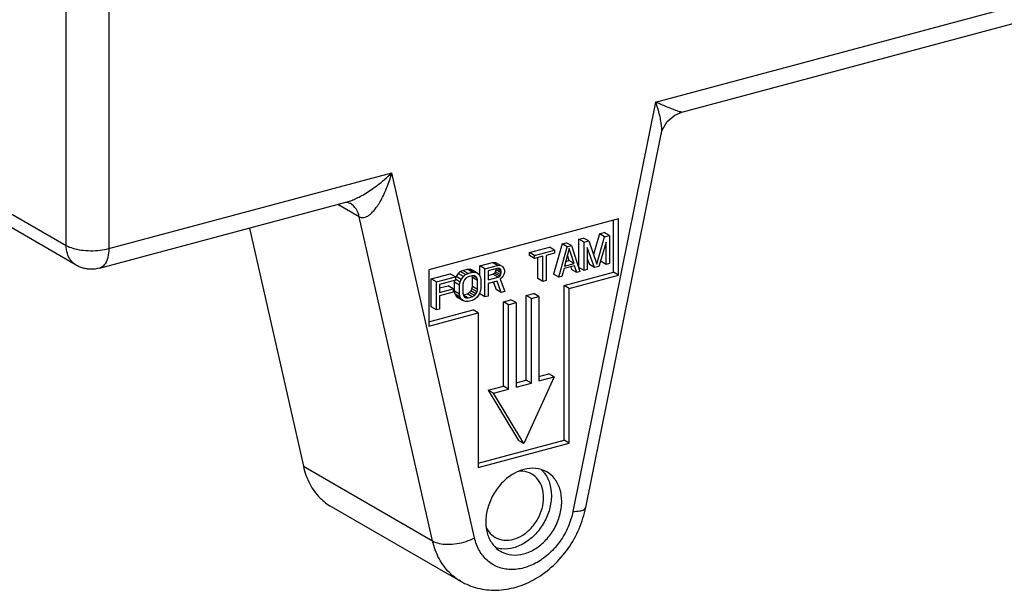
# Model space of a CAD drawing. Extents: x -518 to 944, y -558 to -148.
# Drawn here: x -450 to -418, y -385 to -366 of the extents above; entities that cross this region are included whole.
import ezdxf

# ---------------------------------------------------------------- set-up
doc = ezdxf.new("R2010")
doc.units = 0
doc.header["$LTSCALE"] = 1.21
doc.header["$MEASUREMENT"] = 0
doc.layers.get('0').update_dxf_attribs({"linetype": 'CONTINUOUS'})

msp = doc.modelspace()

# ---------------------------------------------------------------- linework, layer by layer
for p, q in [((-448.40307, -373.65758), (-448.40307, -310.4993)), ((-447.01361, -311.52228), (-447.01361, -373.76124)), ((-429.15459, -368.97403), (-400.8979, -361.39967)), ((-468.72793, -361.91832), (-448.40307, -373.65758)), ((-428.30037, -369.30425), (-401.202, -362.04038)), ((-448.07677, -374.30199), (-468.40163, -362.56273)), ((-429.15459, -368.97403), (-431.85159, -382.34832)), ((-431.43434, -382.22087), (-428.97469, -370.02351)), ((-447.01361, -373.76124), (-437.76518, -371.28215)), ((-435.06819, -383.21055), (-437.76518, -371.28215)), ((-447.31771, -374.40195), (-439.22761, -372.23335)), ((-438.83082, -372.71823), (-439.52998, -372.31441)), ((-439.13482, -372.27997), (-439.13501, -372.27986)), ((-436.43534, -383.3131), (-438.83082, -372.71823)), ((-430.36071, -372.79081), (-436.55906, -374.45231)), ((-430.52962, -374.53192), (-430.52962, -372.83609)), ((-430.36071, -374.62948), (-430.36071, -372.79081)), ((-442.41826, -373.08863), (-440.65795, -380.87419)), ((-430.98761, -373.27569), (-431.18387, -373.95261)), ((-430.98761, -373.27569), (-430.83265, -373.23415)), ((-430.8187, -373.37324), (-430.98761, -373.27569)), ((-430.66374, -373.33171), (-430.83265, -373.23415)), ((-430.8187, -373.37324), (-430.66374, -373.33171)), ((-430.66374, -373.33171), (-430.66374, -374.25104)), ((-432.21006, -373.60337), (-432.48554, -374.59655)), ((-432.21006, -373.60337), (-432.07232, -373.56645)), ((-432.04115, -373.70093), (-432.21006, -373.60337)), ((-431.90341, -373.66401), (-432.07232, -373.56645)), ((-431.65909, -373.45568), (-431.50414, -373.41415)), ((-431.65909, -374.37502), (-431.65909, -373.45568)), ((-431.49019, -373.55324), (-431.65909, -373.45568)), ((-431.33523, -373.5117), (-431.50414, -373.41415)), ((-431.49019, -373.55324), (-431.33523, -373.5117)), ((-431.49019, -374.47257), (-431.49019, -373.55324)), ((-431.33523, -373.5117), (-431.07697, -374.26401)), ((-431.07697, -374.26401), (-430.8187, -373.37324)), ((-430.76705, -373.555), (-431.0081, -374.34335)), ((-430.76705, -374.27873), (-430.76705, -373.555)), ((-433.27755, -373.88952), (-432.62328, -373.71414)), ((-433.27755, -373.98732), (-433.27755, -373.88952)), ((-433.10865, -373.98708), (-433.27755, -373.88952)), ((-433.10865, -373.98708), (-432.45438, -373.8117)), ((-432.45438, -373.9095), (-432.72986, -373.98334)), ((-432.45438, -373.8117), (-432.62328, -373.71414)), ((-432.45438, -373.8117), (-432.45438, -373.9095)), ((-432.31664, -374.69411), (-432.04115, -373.70093)), ((-431.97228, -373.76071), (-432.12724, -374.33037)), ((-432.04115, -373.70093), (-431.90341, -373.66401)), ((-431.81732, -374.2473), (-431.97228, -373.76071)), ((-431.90341, -373.66401), (-431.62793, -374.5095)), ((-431.38688, -373.72115), (-431.38688, -374.44488)), ((-431.14584, -374.38027), (-431.38688, -373.72115)), ((-434.89601, -374.32336), (-434.48279, -374.21259)), ((-434.48279, -374.21259), (-434.3967, -374.20907)), ((-434.31388, -374.31015), (-434.48279, -374.21259)), ((-434.22779, -374.30663), (-434.3967, -374.20907)), ((-433.10865, -374.08488), (-433.27755, -373.98732)), ((-433.10865, -374.08488), (-433.10865, -373.98708)), ((-432.83316, -374.01103), (-433.10865, -374.08488)), ((-433.00207, -374.73501), (-433.00207, -374.05631)), ((-432.83316, -374.83257), (-432.83316, -374.01103)), ((-432.72986, -373.98334), (-432.72986, -374.80487)), ((-432.12724, -374.33037), (-431.81732, -374.2473)), ((-432.08533, -374.17631), (-431.98623, -374.14974)), ((-432.03578, -373.99414), (-431.98623, -374.14974)), ((-431.81732, -374.2473), (-431.98623, -374.14974)), ((-431.38688, -374.08545), (-431.31474, -374.28271)), ((-431.14584, -374.38027), (-431.31474, -374.28271)), ((-430.76705, -374.27873), (-430.93595, -374.18118)), ((-430.66374, -374.25104), (-430.76705, -374.27873)), ((-436.55906, -374.45231), (-436.55906, -376.29098)), ((-436.48003, -374.74796), (-435.8602, -374.58181)), ((-435.69129, -374.67937), (-435.8602, -374.58181)), ((-435.60193, -374.57126), (-435.6708, -374.66797)), ((-435.53306, -374.51368), (-435.60193, -374.57126)), ((-435.43303, -374.66882), (-435.60193, -374.57126)), ((-435.53306, -374.51368), (-435.44697, -374.47105)), ((-435.36416, -374.61124), (-435.53306, -374.51368)), ((-435.44697, -374.47105), (-435.30923, -374.43412)), ((-435.27807, -374.5686), (-435.44697, -374.47105)), ((-435.43303, -374.66882), (-435.36416, -374.61124)), ((-435.36416, -374.61124), (-435.27807, -374.5686)), ((-435.30923, -374.43412), (-435.22314, -374.43061)), ((-435.14033, -374.53168), (-435.30923, -374.43412)), ((-435.27807, -374.5686), (-435.14033, -374.53168)), ((-435.05424, -374.52816), (-435.22314, -374.43061)), ((-435.15427, -374.45127), (-435.22314, -374.43061)), ((-434.98537, -374.54882), (-435.15427, -374.45127)), ((-435.14033, -374.53168), (-435.05424, -374.52816)), ((-435.05424, -374.52816), (-434.98537, -374.54882)), ((-434.98537, -374.54882), (-434.9165, -374.6086)), ((-434.9165, -374.6086), (-434.88206, -374.67761)), ((-434.89601, -374.64966), (-434.89601, -374.32336)), ((-434.7271, -374.42091), (-434.89601, -374.32336)), ((-434.7271, -374.42091), (-434.31388, -374.31015)), ((-434.7271, -375.34025), (-434.7271, -374.42091)), ((-434.29666, -374.40333), (-434.6238, -374.49102)), ((-434.6238, -374.49102), (-434.6238, -374.78443)), ((-434.6238, -374.64159), (-434.46557, -374.59918)), ((-434.46557, -374.59918), (-434.41392, -374.56577)), ((-434.29666, -374.69674), (-434.46557, -374.59918)), ((-434.37948, -374.51742), (-434.41392, -374.56577)), ((-434.24501, -374.66333), (-434.41392, -374.56577)), ((-434.37948, -374.51742), (-434.36226, -374.45413)), ((-434.21058, -374.61498), (-434.37948, -374.51742)), ((-434.36226, -374.45413), (-434.36226, -374.42092)), ((-434.19336, -374.55168), (-434.36226, -374.45413)), ((-434.31388, -374.31015), (-434.22779, -374.30663)), ((-434.19336, -374.493), (-434.30966, -374.42583)), ((-434.24501, -374.40905), (-434.29666, -374.40333)), ((-434.21058, -374.43894), (-434.24501, -374.40905)), ((-434.24501, -374.66333), (-434.21058, -374.61498)), ((-434.22779, -374.30663), (-434.15892, -374.34685)), ((-434.19336, -374.493), (-434.21058, -374.43894)), ((-434.21058, -374.61498), (-434.19336, -374.55168)), ((-434.19336, -374.55168), (-434.19336, -374.493)), ((-434.15892, -374.34685), (-434.10727, -374.41124)), ((-434.10727, -374.60685), (-434.15892, -374.69893)), ((-434.10727, -374.41124), (-434.09005, -374.46531)), ((-434.09005, -374.54355), (-434.10727, -374.60685)), ((-434.09005, -374.46531), (-434.09005, -374.54355)), ((-432.31664, -374.69411), (-432.48554, -374.59655)), ((-432.14446, -374.41323), (-432.21333, -374.66642)), ((-431.80011, -374.32093), (-432.14446, -374.41323)), ((-432.14119, -374.96391), (-430.52962, -374.53192)), ((-431.92525, -374.36078), (-431.90014, -374.43963)), ((-431.73124, -374.53719), (-431.90014, -374.43963)), ((-431.73124, -374.53719), (-431.80011, -374.32093)), ((-431.62793, -374.5095), (-431.73124, -374.53719)), ((-431.49019, -374.47257), (-431.65909, -374.37502)), ((-431.38688, -374.44488), (-431.49019, -374.47257)), ((-431.0081, -374.34335), (-431.14584, -374.38027)), ((-430.36071, -374.62948), (-430.52962, -374.53192)), ((-436.48003, -375.6673), (-436.48003, -374.74796)), ((-436.31113, -374.84552), (-436.48003, -374.74796)), ((-436.31113, -374.84552), (-435.69129, -374.67937)), ((-436.31113, -375.76485), (-436.31113, -374.84552)), ((-435.69129, -374.79673), (-436.20782, -374.93519)), ((-436.20782, -374.93519), (-436.20782, -375.18947)), ((-435.72246, -374.85785), (-435.71161, -374.79331)), ((-435.72246, -375.15126), (-435.72246, -374.85785)), ((-435.55355, -374.95541), (-435.72246, -374.85785)), ((-435.69129, -374.67937), (-435.69129, -374.79673)), ((-435.6708, -374.66797), (-435.67744, -374.68482)), ((-435.53633, -374.85299), (-435.6769, -374.77181)), ((-435.5019, -374.76552), (-435.6708, -374.66797)), ((-435.55355, -374.95541), (-435.53633, -374.85299)), ((-435.53633, -374.85299), (-435.5019, -374.76552)), ((-435.5019, -374.76552), (-435.43303, -374.66882)), ((-435.43303, -374.84486), (-435.45024, -374.92772)), ((-435.45024, -374.92772), (-435.45024, -375.22112)), ((-435.39859, -374.77695), (-435.43303, -374.84486)), ((-435.34694, -374.72398), (-435.39859, -374.77695)), ((-435.27807, -374.68596), (-435.34694, -374.72398)), ((-435.14033, -374.64904), (-435.27807, -374.68596)), ((-435.13706, -374.70094), (-435.14492, -374.66732)), ((-435.07146, -374.65014), (-435.14033, -374.64904)), ((-435.13706, -374.99434), (-435.13706, -374.70094)), ((-434.96815, -374.79849), (-435.13706, -374.70094)), ((-434.98537, -374.72487), (-435.08229, -374.66889)), ((-435.0198, -374.67541), (-435.07146, -374.65014)), ((-434.98537, -374.72487), (-435.0198, -374.67541)), ((-434.96815, -374.79849), (-434.98537, -374.72487)), ((-434.96815, -375.0919), (-434.96815, -374.79849)), ((-434.88206, -374.67761), (-434.86485, -374.7708)), ((-434.86485, -374.7708), (-434.86485, -375.0642)), ((-434.6238, -374.78443), (-434.29666, -374.69674)), ((-434.3311, -374.82333), (-434.6238, -374.90179)), ((-434.6238, -374.90179), (-434.6238, -375.31256)), ((-434.44817, -374.86646), (-434.36226, -375.09962)), ((-434.19336, -375.19717), (-434.3311, -374.82333)), ((-434.29666, -374.69674), (-434.24501, -374.66333)), ((-434.15892, -374.69893), (-434.22779, -374.75652)), ((-434.22779, -374.75652), (-434.07283, -375.16487)), ((-432.83316, -374.83257), (-433.00207, -374.73501)), ((-432.72986, -374.80487), (-432.83316, -374.83257)), ((-432.21333, -374.66642), (-432.31664, -374.69411)), ((-431.97228, -375.06147), (-430.36071, -374.62948)), ((-436.20782, -375.04664), (-435.92907, -374.97192)), ((-436.20782, -375.18947), (-435.76016, -375.06948)), ((-435.76016, -375.18684), (-436.20782, -375.30683)), ((-435.76016, -375.06948), (-435.92907, -374.97192)), ((-435.76016, -375.06948), (-435.76016, -375.18684)), ((-435.70524, -375.24445), (-435.72246, -375.15126)), ((-435.55355, -375.24882), (-435.72246, -375.15126)), ((-435.70524, -375.24445), (-435.6708, -375.31346)), ((-435.53633, -375.342), (-435.70524, -375.24445)), ((-435.55355, -375.24882), (-435.55355, -374.95541)), ((-435.53633, -375.342), (-435.55355, -375.24882)), ((-435.45024, -375.22112), (-435.43303, -375.29475)), ((-435.41964, -375.26569), (-435.30923, -375.2361)), ((-435.30923, -375.2361), (-435.24036, -375.19807)), ((-435.14033, -375.33365), (-435.30923, -375.2361)), ((-435.18871, -375.14511), (-435.24036, -375.19807)), ((-435.07146, -375.29563), (-435.24036, -375.19807)), ((-435.15427, -375.0772), (-435.18871, -375.14511)), ((-435.0198, -375.24266), (-435.18871, -375.14511)), ((-435.15427, -375.0772), (-435.13706, -374.99434)), ((-434.98537, -375.17475), (-435.15427, -375.0772)), ((-434.96815, -375.0919), (-435.13706, -374.99434)), ((-435.07146, -375.29563), (-435.0198, -375.24266)), ((-435.0198, -375.24266), (-434.98537, -375.17475)), ((-434.98537, -375.17475), (-434.96815, -375.0919)), ((-434.9165, -375.25409), (-434.98537, -375.3508)), ((-434.88206, -375.16662), (-434.9165, -375.25409)), ((-434.7271, -375.34025), (-434.89601, -375.24269)), ((-434.86485, -375.0642), (-434.88206, -375.16662)), ((-434.19336, -375.19717), (-434.36226, -375.09962)), ((-434.07283, -375.16487), (-434.19336, -375.19717)), ((-433.38086, -375.29621), (-433.13292, -375.22975)), ((-432.96402, -375.32731), (-433.13292, -375.22975)), ((-432.14119, -380.02025), (-432.14119, -374.96391)), ((-431.97228, -375.06147), (-432.14119, -374.96391)), ((-431.97228, -380.11781), (-431.97228, -375.06147)), ((-436.20782, -375.30683), (-436.20782, -375.73716)), ((-435.6708, -375.31346), (-435.60193, -375.37324)), ((-435.5019, -375.41101), (-435.6708, -375.31346)), ((-435.46203, -375.45404), (-435.60193, -375.37324)), ((-435.5019, -375.41101), (-435.53633, -375.342)), ((-435.43303, -375.47079), (-435.5019, -375.41101)), ((-435.43303, -375.29475), (-435.39859, -375.3442)), ((-435.36416, -375.49145), (-435.43303, -375.47079)), ((-435.27807, -375.37057), (-435.4271, -375.28449)), ((-435.39859, -375.3442), (-435.34694, -375.36947)), ((-435.34694, -375.36947), (-435.36761, -375.35753)), ((-435.27807, -375.48794), (-435.36416, -375.49145)), ((-435.34694, -375.36947), (-435.27807, -375.37057)), ((-435.27807, -375.37057), (-435.14033, -375.33365)), ((-435.14033, -375.45101), (-435.27807, -375.48794)), ((-435.14033, -375.33365), (-435.07146, -375.29563)), ((-435.05424, -375.40838), (-435.14033, -375.45101)), ((-434.98537, -375.3508), (-435.05424, -375.40838)), ((-434.6238, -375.31256), (-434.7271, -375.34025)), ((-434.12466, -375.49559), (-433.87673, -375.42913)), ((-434.12466, -378.2536), (-434.12466, -375.49559)), ((-433.95575, -375.59315), (-434.12466, -375.49559)), ((-433.95575, -375.59315), (-433.70782, -375.52669)), ((-433.70782, -375.52669), (-433.87673, -375.42913)), ((-433.70782, -375.52669), (-433.70782, -378.28469)), ((-433.38086, -378.05422), (-433.38086, -375.29621)), ((-433.21195, -375.39377), (-433.38086, -375.29621)), ((-433.21195, -375.39377), (-432.96402, -375.32731)), ((-433.21195, -378.15177), (-433.21195, -375.39377)), ((-432.96402, -375.32731), (-432.96402, -378.08531)), ((-436.55906, -376.14815), (-435.11639, -375.76143)), ((-436.55906, -376.29098), (-434.94749, -375.85899)), ((-436.31113, -375.76485), (-436.48003, -375.6673)), ((-436.20782, -375.73716), (-436.31113, -375.76485)), ((-434.94749, -375.85899), (-435.11639, -375.76143)), ((-434.94749, -375.85899), (-434.94749, -380.91533)), ((-433.95575, -378.35115), (-433.95575, -375.59315)), ((-433.70782, -378.14186), (-433.38086, -378.05422)), ((-433.70782, -378.28469), (-433.21195, -378.15177)), ((-432.46815, -377.95239), (-433.45989, -380.12903)), ((-433.21195, -378.15177), (-433.38086, -378.05422)), ((-432.96402, -377.94248), (-432.63706, -377.85484)), ((-432.96402, -378.08531), (-432.46815, -377.95239)), ((-432.46815, -377.95239), (-432.63706, -377.85484)), ((-434.62053, -378.38652), (-434.12466, -378.2536)), ((-434.62053, -378.38652), (-433.62879, -380.03148)), ((-434.45162, -378.48407), (-434.62053, -378.38652)), ((-434.45162, -378.48407), (-433.95575, -378.35115)), ((-433.95575, -378.35115), (-434.12466, -378.2536)), ((-433.45989, -380.12903), (-434.45162, -378.48407)), ((-434.94749, -380.7725), (-432.14119, -380.02025)), ((-433.45989, -380.12903), (-433.62879, -380.03148)), ((-431.97228, -380.11781), (-432.14119, -380.02025)), ((-434.94749, -380.91533), (-431.97228, -380.11781)), ((-440.65795, -380.87419), (-436.43534, -383.3131)), ((-439.74597, -382.18896), (-435.52335, -384.62787))]:
    msp.add_line(p, q)
for points in [[(-428.97473, -370.02371), (-428.93577, -369.88663), (-428.77646, -369.61099), (-428.52964, -369.40091), (-428.29829, -369.30369)], [(-439.25526, -372.24077), (-439.23207, -372.24338), (-439.13511, -372.2798)]]:
    msp.add_lwpolyline(points)
for points, knots in [([(-429.15459, -368.97403), (-429.12572, -369.06022), (-429.07595, -369.21943), (-429.01949, -369.44215), (-428.98362, -369.62926), (-428.9649, -369.7846), (-428.96097, -369.91101), (-428.96774, -369.98762), (-428.97435, -370.02183), (-428.97472, -370.02371)], [0, 0, 0, 0, 0.27268065, 0.50019589, 0.6889283, 0.84387917, 0.96905899, 1.06785068, 1.07358127, 1.07358127, 1.07358127, 1.07358127]), ([(-428.29837, -369.30348), (-428.30161, -369.30426), (-428.31725, -369.30416), (-428.35219, -369.29464), (-428.41229, -369.2763), (-428.49842, -369.24511), (-428.61346, -369.20103), (-428.7607, -369.14155), (-428.94487, -369.06484), (-429.07983, -369.0062), (-429.15459, -368.97403)], [0, 0, 0, 0, 0.010021891, 0.046145076, 0.108180401, 0.198740379, 0.320740457, 0.477828962, 0.675088977, 0.919258841, 0.919258841, 0.919258841, 0.919258841]), ([(-439.22891, -372.23372), (-439.2035, -372.22689), (-439.12686, -372.20377), (-438.99443, -372.15287), (-438.82677, -372.07315), (-438.64276, -371.97009), (-438.44282, -371.8418), (-438.22746, -371.68575), (-437.99726, -371.49891), (-437.8439, -371.35822), (-437.76518, -371.28215)], [0, 0, 0, 0, 0.07893712, 0.24001205, 0.4250691, 0.63542317, 0.87232099, 1.1373602, 1.43286695, 1.76128613, 1.76128613, 1.76128613, 1.76128613]), ([(-438.83082, -372.71823), (-438.81283, -372.72865), (-438.77288, -372.74525), (-438.70471, -372.75087), (-438.62895, -372.73505), (-438.54659, -372.69474), (-438.45825, -372.62871), (-438.36497, -372.53496), (-438.26744, -372.41201), (-438.16669, -372.25772), (-438.0635, -372.06984), (-437.95955, -371.8451), (-437.85649, -371.57955), (-437.79479, -371.38633), (-437.76518, -371.28215)], [0, 0, 0, 0, 0.06236512, 0.1276637, 0.20218609, 0.2917323, 0.40060484, 0.53162518, 0.68740185, 0.87063021, 1.08380548, 1.32990688, 1.61293436, 1.9378745, 1.9378745, 1.9378745, 1.9378745]), ([(-438.83083, -372.71823), (-438.85107, -372.62869), (-438.91872, -372.46008), (-439.05325, -372.32832), (-439.13066, -372.28238), (-439.13482, -372.27998)], [0, 0, 0, 0, 0.275407835, 0.531029194, 0.545462371, 0.545462371, 0.545462371, 0.545462371]), ([(-448.07675, -374.30197), (-448.09899, -374.28913), (-448.17281, -374.23975), (-448.28567, -374.11873), (-448.38177, -373.91068), (-448.40307, -373.74643), (-448.40307, -373.65758)], [0, 0, 0, 0, 0.077053099, 0.265699252, 0.487604106, 0.75415043, 0.75415043, 0.75415043, 0.75415043]), ([(-448.40307, -373.65758), (-448.33597, -373.69634), (-448.17485, -373.75888), (-447.906, -373.81408), (-447.60597, -373.83554), (-447.30348, -373.82094), (-447.10622, -373.78606), (-447.01361, -373.76124)], [0, 0, 0, 0, 0.23244513, 0.51316062, 0.82146219, 1.13219042, 1.41983956, 1.41983956, 1.41983956, 1.41983956]), ([(-447.01361, -373.76124), (-447.01361, -373.85542), (-447.02958, -374.02808), (-447.11005, -374.25082), (-447.22563, -374.37), (-447.30097, -374.39703), (-447.31785, -374.40141)], [0, 0, 0, 0, 0.282539658, 0.515126626, 0.700929715, 0.753239904, 0.753239904, 0.753239904, 0.753239904]), ([(-447.31771, -374.40195), (-447.34942, -374.41045), (-447.41268, -374.42411), (-447.50992, -374.43541), (-447.61279, -374.43729), (-447.72602, -374.42728), (-447.85146, -374.40072), (-447.97069, -374.35802), (-448.0455, -374.32005), (-448.07676, -374.30199)], [0, 0, 0, 0, 0.098498043, 0.193784874, 0.293271186, 0.406624297, 0.534072728, 0.676919056, 0.785218821, 0.785218821, 0.785218821, 0.785218821]), ([(-440.65795, -380.87419), (-440.61306, -381.07274), (-440.47906, -381.44987), (-440.15379, -381.90026), (-439.87759, -382.1128), (-439.74545, -382.18919)], [0, 0, 0, 0, 0.6106682, 1.18450867, 1.64239927, 1.64239927, 1.64239927, 1.64239927]), ([(-433.20011, -381.12529), (-433.2037, -381.12321), (-433.29152, -381.07349), (-433.43388, -381.03099), (-433.57333, -381.02903), (-433.61565, -381.03156)], [0, 0, 0, 0, 0.012449541, 0.302817057, 0.429981435, 0.429981435, 0.429981435, 0.429981435]), ([(-432.70988, -381.05622), (-432.7162, -381.05256), (-432.82693, -380.99041), (-433.07912, -380.91598), (-433.33123, -380.94237), (-433.45493, -380.97493)], [0, 0, 0, 0, 0.021908652, 0.380973669, 0.764726138, 0.764726138, 0.764726138, 0.764726138]), ([(-433.83739, -381.14293), (-433.96438, -381.22212), (-434.2013, -381.42107), (-434.47546, -381.79832), (-434.65455, -382.22949), (-434.69956, -382.53749), (-434.69956, -382.68754)], [0, 0, 0, 0, 0.44897175, 0.91592121, 1.38673505, 1.83688545, 1.83688545, 1.83688545, 1.83688545]), ([(-433.7977, -383.25873), (-433.68917, -383.22964), (-433.47449, -383.13079), (-433.20175, -382.89827), (-432.98644, -382.59915), (-432.84631, -382.25977), (-432.79426, -381.90862), (-432.83712, -381.57795), (-432.93293, -381.38455), (-432.9947, -381.30534)], [0, 0, 0, 0, 0.33705938, 0.69637188, 1.06455637, 1.43246987, 1.78781734, 2.11750521, 2.41886539, 2.41886539, 2.41886539, 2.41886539]), ([(-432.78403, -381.09455), (-432.7112, -381.18997), (-432.59319, -381.42731), (-432.55803, -381.68868), (-432.55803, -381.82783)], [0, 0, 0, 0, 0.360106491, 0.777548805, 0.777548805, 0.777548805, 0.777548805]), ([(-432.22022, -382.02294), (-432.22022, -381.8844), (-432.25625, -381.61677), (-432.42934, -381.27331), (-432.61351, -381.11197), (-432.70988, -381.05622)], [0, 0, 0, 0, 0.41560528, 0.79571005, 1.12971842, 1.12971842, 1.12971842, 1.12971842]), ([(-432.55803, -381.82783), (-432.55803, -381.97717), (-432.60249, -382.28282), (-432.77904, -382.71086), (-433.04983, -383.08693), (-433.39133, -383.3775), (-433.77484, -383.55564), (-434.04762, -383.58613), (-434.1752, -383.57482)], [0, 0, 0, 0, 0.44801619, 0.91392039, 1.37691236, 1.82547981, 2.24445985, 2.62870486, 2.62870486, 2.62870486, 2.62870486]), ([(-435.52335, -384.62787), (-435.35155, -384.7271), (-434.97045, -384.88148), (-434.34291, -384.94922), (-433.68745, -384.84275), (-433.04925, -384.56268), (-432.47192, -384.12837), (-431.99061, -383.57127), (-431.63073, -382.92748), (-431.48225, -382.45841), (-431.43434, -382.22087)], [0, 0, 0, 0, 0.59521085, 1.21527891, 1.87105934, 2.56453048, 3.28575392, 4.0207554, 4.75728642, 5.48425973, 5.48425973, 5.48425973, 5.48425973]), ([(-434.20989, -383.65426), (-434.20357, -383.65791), (-434.09285, -383.72007), (-433.8404, -383.79441), (-433.44776, -383.7536), (-433.0627, -383.57866), (-432.71869, -383.28954), (-432.44425, -382.91212), (-432.26524, -382.481), (-432.22022, -382.17299), (-432.22022, -382.02294)], [0, 0, 0, 0, 0.02190865, 0.38097367, 0.76472614, 1.18245226, 1.63142401, 2.09837347, 2.56918731, 3.0193377, 3.0193377, 3.0193377, 3.0193377]), ([(-431.8516, -382.34838), (-431.77773, -382.34807), (-431.65415, -382.33869), (-431.50223, -382.30814), (-431.44218, -382.247), (-431.43492, -382.22071)], [0, 0, 0, 0, 0.221589751, 0.373300759, 0.455124119, 0.455124119, 0.455124119, 0.455124119]), ([(-431.85159, -382.34832), (-431.88646, -382.52126), (-431.99568, -382.86213), (-432.25798, -383.32657), (-432.60252, -383.72255), (-433.00621, -384.0241), (-433.44335, -384.21117), (-433.8865, -384.26895), (-434.30531, -384.18816), (-434.66502, -383.96975), (-434.93364, -383.63187), (-435.03523, -383.3563), (-435.06819, -383.21055)], [0, 0, 0, 0, 0.52926455, 1.06435894, 1.59000045, 2.09267319, 2.56353488, 3.001214, 3.4138968, 3.81877609, 4.2368624, 4.68515507, 4.68515507, 4.68515507, 4.68515507]), ([(-434.68345, -382.8834), (-434.6602, -382.92968), (-434.5844, -383.05159), (-434.47409, -383.14937), (-434.39528, -383.19496)], [0, 0, 0, 0, 0.15539102, 0.428537874, 0.428537874, 0.428537874, 0.428537874]), ([(-436.43534, -383.3131), (-436.36962, -383.35106), (-436.20874, -383.40556), (-435.94072, -383.43109), (-435.64392, -383.40727), (-435.34608, -383.33588), (-435.15633, -383.25749), (-435.06818, -383.2106)], [0, 0, 0, 0, 0.22769191, 0.50050706, 0.80381518, 1.11660197, 1.41612963, 1.41612963, 1.41612963, 1.41612963]), ([(-434.63849, -383.09863), (-434.60004, -383.21936), (-434.49035, -383.43747), (-434.30627, -383.59851), (-434.20989, -383.65426)], [0, 0, 0, 0, 0.380104771, 0.714113136, 0.714113136, 0.714113136, 0.714113136]), ([(-434.39528, -383.19496), (-434.39169, -383.19704), (-434.30386, -383.24677), (-434.10165, -383.3073), (-433.89764, -383.28552), (-433.7977, -383.25873)], [0, 0, 0, 0, 0.012449543, 0.302817057, 0.613243026, 0.613243026, 0.613243026, 0.613243026]), ([(-435.52333, -384.62783), (-435.65606, -384.55103), (-435.93249, -384.33788), (-436.25706, -383.88727), (-436.3906, -383.51098), (-436.43534, -383.3131)], [0, 0, 0, 0, 0.46004912, 1.03321699, 1.64185145, 1.64185145, 1.64185145, 1.64185145])]:
    msp.add_open_spline(points, degree=3, knots=knots)
for points in [[(-433.45493, -380.97493), (-433.56762, -381.00459), (-433.67676, -381.0506), (-433.77826, -381.10784)], [(-432.87657, -380.9906), (-432.84894, -381.01727), (-432.82293, -381.04573), (-432.79885, -381.07564)], [(-433.77826, -381.10784), (-433.79823, -381.11909), (-433.81794, -381.1308), (-433.83739, -381.14293)], [(-432.9947, -381.30534), (-433.05069, -381.23354), (-433.1213, -381.17088), (-433.20011, -381.12529)], [(-432.79885, -381.07564), (-432.79383, -381.08188), (-432.78889, -381.08819), (-432.78403, -381.09455)], [(-434.69956, -382.68754), (-434.69956, -382.82607), (-434.68052, -382.96663), (-434.63849, -383.09863)], [(-434.1752, -383.57482), (-434.244, -383.56872), (-434.31257, -383.55508), (-434.37834, -383.53398)]]:
    msp.add_open_spline(points, degree=3)

doc.saveas('drawing.dxf')
